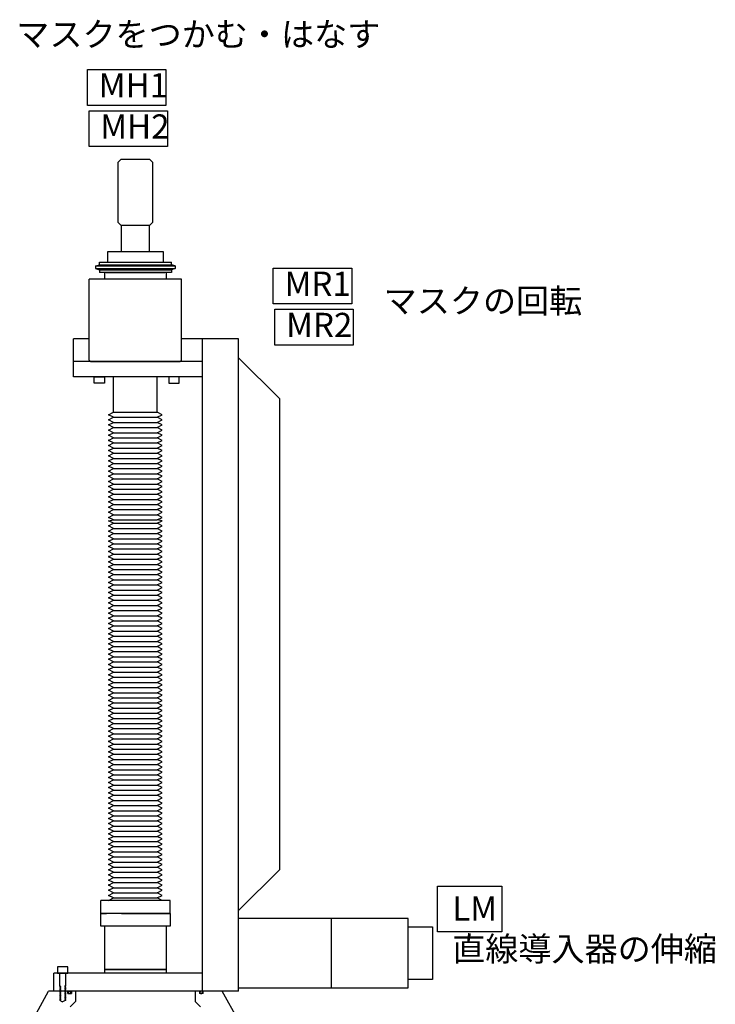
# Model space of a CAD drawing. Extents: x -12691 to 18517, y -4097 to 7845.
# Drawn here: x -9150 to -8290, y 993 to 2211 of the extents above; entities that cross this region are included whole.
import ezdxf

# ---------------------------------------------------------------- set-up
doc = ezdxf.new("R2010")
doc.units = 0
doc.header["$MEASUREMENT"] = 0
doc.layers.add('DIMENSIONS', color=7, linetype='CONTINUOUS')
doc.layers.add('MOS', color=164, linetype='CONTINUOUS')
doc.styles.add('tokoku', font='MS UI Gothic.ttf', dxfattribs={"height": 7})

msp = doc.modelspace()

# ---------------------------------------------------------------- linework, layer by layer
at = {"layer": 'MOS'}
for p, q in [((-9025.14675, 2038.1777), (-9028.95675, 2034.3677)), ((-8989.33275, 2038.1777), (-9025.14675, 2038.1777)), ((-8985.52275, 2034.3677), (-8989.33275, 2038.1777)), ((-9028.95675, 2034.3677), (-9028.95675, 1960.57941)), ((-8985.52275, 1960.57941), (-8985.52275, 2034.3677)), ((-9028.95675, 1960.57941), (-9025.14675, 1956.76941)), ((-9025.14675, 1956.76941), (-8989.33275, 1956.76941)), ((-9024.56255, 1923.8777), (-9024.56255, 1956.76941)), ((-8989.91695, 1923.8777), (-8989.91695, 1956.76941)), ((-8989.33275, 1956.76941), (-8985.52275, 1960.57941)), ((-9041.91075, 1923.8777), (-9041.91075, 1911.1777)), ((-8972.56875, 1923.8777), (-9041.91075, 1923.8777)), ((-8972.56875, 1911.1777), (-8972.56875, 1923.8777)), ((-9056.45225, 1906.4152), (-9051.68975, 1908.0027)), ((-9056.45225, 1906.4152), (-8958.02725, 1906.4152)), ((-9056.45225, 1906.4152), (-9056.45225, 1903.2402)), ((-9056.45225, 1903.2402), (-8958.02725, 1903.2402)), ((-9056.45225, 1903.2402), (-9051.68975, 1901.6527)), ((-9051.68975, 1911.1777), (-8962.78975, 1911.1777)), ((-9051.68975, 1908.0027), (-9051.68975, 1911.1777)), ((-9051.68975, 1908.0027), (-8962.78975, 1908.0027)), ((-9051.68975, 1901.6527), (-8962.78975, 1901.6527)), ((-9051.68975, 1901.6527), (-9051.68975, 1898.4777)), ((-9041.91075, 1911.1777), (-8972.56875, 1911.1777)), ((-8962.78975, 1908.0027), (-8962.78975, 1911.1777)), ((-8958.02725, 1906.4152), (-8962.78975, 1908.0027)), ((-8958.02725, 1903.2402), (-8962.78975, 1901.6527)), ((-8962.78975, 1901.6527), (-8962.78975, 1898.4777)), ((-8958.02725, 1906.4152), (-8958.02725, 1903.2402)), ((-9064.47666, 1789.86657), (-9064.47666, 1890.19657)), ((-9048.60166, 1890.19657), (-9064.47666, 1890.19657)), ((-8962.78975, 1898.4777), (-9051.68975, 1898.4777)), ((-8966.05166, 1890.19657), (-9048.60166, 1890.19657)), ((-9045.42666, 1898.4777), (-9045.42666, 1890.19657)), ((-9043.83916, 1898.4777), (-8970.81416, 1898.4777)), ((-9026.37666, 1898.4777), (-8988.27666, 1898.4777)), ((-8969.22666, 1898.4777), (-8969.22666, 1890.19657)), ((-8950.17666, 1890.19657), (-8966.05166, 1890.19657)), ((-8950.17666, 1789.86657), (-8950.17666, 1890.19657)), ((-9064.47666, 1816.27907), (-9083.82666, 1816.27907)), ((-9083.82666, 1769.22907), (-9083.82666, 1816.27907)), ((-8879.82666, 1816.27907), (-8950.17666, 1816.27907)), ((-8924.32666, 1008.92707), (-8924.32666, 1816.27907)), ((-8879.82666, 1008.92707), (-8879.82666, 1816.27907)), ((-8879.82666, 1792.77907), (-8879.72666, 1792.77907)), ((-8879.72666, 1792.77907), (-8828.82666, 1741.87907)), ((-8924.32666, 1788.27907), (-9083.82666, 1788.27907)), ((-9064.47666, 1789.86657), (-9062.88916, 1788.27907)), ((-9062.88916, 1788.27907), (-8951.76416, 1788.27907)), ((-8950.17666, 1789.86657), (-8951.76416, 1788.27907)), ((-8969.3881, 1769.22907), (-9083.82666, 1769.22907)), ((-9058.16476, 1761.60907), (-9058.16476, 1769.22907)), ((-9058.16476, 1769.22907), (-9045.46476, 1769.22907)), ((-9045.46476, 1769.22907), (-9045.46476, 1761.60907)), ((-9034.31416, 1725.54507), (-9034.31416, 1769.22907)), ((-8980.33916, 1725.54507), (-8980.33916, 1769.22907)), ((-8924.32666, 1769.22907), (-8973.95166, 1769.22907)), ((-8966.01356, 1769.22907), (-8966.01356, 1761.60907)), ((-8953.31356, 1769.22907), (-8966.01356, 1769.22907)), ((-8953.31356, 1761.60907), (-8953.31356, 1769.22907)), ((-9045.46476, 1761.60907), (-9058.16476, 1761.60907)), ((-8966.01356, 1761.60907), (-8953.31356, 1761.60907)), ((-8828.82666, 1159.82707), (-8828.82666, 1741.87907)), ((-9040.66416, 1722.37007), (-9034.31416, 1725.54507)), ((-9040.66416, 1722.37007), (-9034.31416, 1725.54507)), ((-9034.31416, 1719.19507), (-9040.66416, 1722.37007)), ((-9040.66416, 1716.02007), (-9034.31416, 1719.19507)), ((-9034.31416, 1725.54507), (-8980.33916, 1725.54507)), ((-9034.31416, 1725.54507), (-8980.33916, 1725.54507)), ((-9034.31416, 1719.19507), (-8980.33916, 1719.19507)), ((-8973.98916, 1722.37007), (-8980.33916, 1725.54507)), ((-8973.98916, 1722.37007), (-8980.33916, 1725.54507)), ((-8980.33916, 1719.19507), (-8973.98916, 1722.37007)), ((-8973.98916, 1716.02007), (-8980.33916, 1719.19507)), ((-9034.31416, 1712.84507), (-9040.66416, 1716.02007)), ((-9040.66416, 1709.67007), (-9034.31416, 1712.84507)), ((-9034.31416, 1706.49507), (-9040.66416, 1709.67007)), ((-9040.66416, 1703.32007), (-9034.31416, 1706.49507)), ((-9034.31416, 1712.84507), (-8980.33916, 1712.84507)), ((-9034.31416, 1706.49507), (-8980.33916, 1706.49507)), ((-8980.33916, 1712.84507), (-8973.98916, 1716.02007)), ((-8973.98916, 1709.67007), (-8980.33916, 1712.84507)), ((-8980.33916, 1706.49507), (-8973.98916, 1709.67007)), ((-8973.98916, 1703.32007), (-8980.33916, 1706.49507)), ((-9034.31416, 1700.14507), (-9040.66416, 1703.32007)), ((-9040.66416, 1696.97007), (-9034.31416, 1700.14507)), ((-9034.31416, 1693.79507), (-9040.66416, 1696.97007)), ((-9040.66416, 1690.62007), (-9034.31416, 1693.79507)), ((-9034.31416, 1700.14507), (-8980.33916, 1700.14507)), ((-9034.31416, 1693.79507), (-8980.33916, 1693.79507)), ((-8980.33916, 1700.14507), (-8973.98916, 1703.32007)), ((-8973.98916, 1696.97007), (-8980.33916, 1700.14507)), ((-8980.33916, 1693.79507), (-8973.98916, 1696.97007)), ((-8973.98916, 1690.62007), (-8980.33916, 1693.79507)), ((-9039.69551, 1690.82007), (-9040.66416, 1690.82007)), ((-9034.31416, 1687.44507), (-9040.66416, 1690.62007)), ((-9040.66416, 1684.27007), (-9034.31416, 1687.44507)), ((-9034.31416, 1681.09507), (-9040.66416, 1684.27007)), ((-9034.31416, 1687.44507), (-8980.33916, 1687.44507)), ((-8980.33916, 1687.44507), (-8973.98916, 1690.62007)), ((-8973.98916, 1684.27007), (-8980.33916, 1687.44507)), ((-8980.33916, 1681.09507), (-8973.98916, 1684.27007)), ((-9040.66416, 1677.92007), (-9034.31416, 1681.09507)), ((-9034.31416, 1674.74507), (-9040.66416, 1677.92007)), ((-9040.66416, 1671.57007), (-9034.31416, 1674.74507)), ((-9034.31416, 1668.39507), (-9040.66416, 1671.57007)), ((-9034.31416, 1681.09507), (-8980.33916, 1681.09507)), ((-9034.31416, 1674.74507), (-8980.33916, 1674.74507)), ((-8973.98916, 1677.92007), (-8980.33916, 1681.09507)), ((-8980.33916, 1674.74507), (-8973.98916, 1677.92007)), ((-8973.98916, 1671.57007), (-8980.33916, 1674.74507)), ((-8980.33916, 1668.39507), (-8973.98916, 1671.57007)), ((-9040.66416, 1665.22007), (-9034.31416, 1668.39507)), ((-9034.31416, 1662.04507), (-9040.66416, 1665.22007)), ((-9040.66416, 1658.87007), (-9034.31416, 1662.04507)), ((-9034.31416, 1655.69507), (-9040.66416, 1658.87007)), ((-9034.31416, 1668.39507), (-8980.33916, 1668.39507)), ((-9034.31416, 1662.04507), (-8980.33916, 1662.04507)), ((-8973.98916, 1665.22007), (-8980.33916, 1668.39507)), ((-8980.33916, 1662.04507), (-8973.98916, 1665.22007)), ((-8973.98916, 1658.87007), (-8980.33916, 1662.04507)), ((-8980.33916, 1655.69507), (-8973.98916, 1658.87007)), ((-9040.66416, 1652.52007), (-9034.31416, 1655.69507)), ((-9040.66416, 1652.52007), (-9034.31416, 1655.69507)), ((-9034.31416, 1649.34507), (-9040.66416, 1652.52007)), ((-9034.31416, 1649.34507), (-9040.66416, 1652.52007)), ((-9040.66416, 1646.17007), (-9034.31416, 1649.34507)), ((-9034.31416, 1642.99507), (-9040.66416, 1646.17007)), ((-9034.31416, 1655.69507), (-8980.33916, 1655.69507)), ((-9034.31416, 1655.69507), (-8980.33916, 1655.69507)), ((-9034.31416, 1649.34507), (-8980.33916, 1649.34507)), ((-8973.98916, 1652.52007), (-8980.33916, 1655.69507)), ((-8973.98916, 1652.52007), (-8980.33916, 1655.69507)), ((-8980.33916, 1649.34507), (-8973.98916, 1652.52007)), ((-8980.33916, 1649.34507), (-8973.98916, 1652.52007)), ((-8973.98916, 1646.17007), (-8980.33916, 1649.34507)), ((-8980.33916, 1642.99507), (-8973.98916, 1646.17007)), ((-9040.66416, 1639.82007), (-9034.31416, 1642.99507)), ((-9034.31416, 1636.64507), (-9040.66416, 1639.82007)), ((-9040.66416, 1633.47007), (-9034.31416, 1636.64507)), ((-9034.31416, 1630.29507), (-9040.66416, 1633.47007)), ((-9034.31416, 1642.99507), (-8980.33916, 1642.99507)), ((-9034.31416, 1636.64507), (-8980.33916, 1636.64507)), ((-8973.98916, 1639.82007), (-8980.33916, 1642.99507)), ((-8980.33916, 1636.64507), (-8973.98916, 1639.82007)), ((-8973.98916, 1633.47007), (-8980.33916, 1636.64507)), ((-8980.33916, 1630.29507), (-8973.98916, 1633.47007)), ((-9040.66416, 1627.12007), (-9034.31416, 1630.29507)), ((-9034.31416, 1623.94507), (-9040.66416, 1627.12007)), ((-9040.66416, 1620.77007), (-9034.31416, 1623.94507)), ((-9039.69551, 1620.97007), (-9040.66416, 1620.97007)), ((-9034.31416, 1617.59507), (-9040.66416, 1620.77007)), ((-9034.31416, 1630.29507), (-8980.33916, 1630.29507)), ((-9034.31416, 1623.94507), (-8980.33916, 1623.94507)), ((-8973.98916, 1627.12007), (-8980.33916, 1630.29507)), ((-8980.33916, 1623.94507), (-8973.98916, 1627.12007)), ((-8973.98916, 1620.77007), (-8980.33916, 1623.94507)), ((-8980.33916, 1617.59507), (-8973.98916, 1620.77007)), ((-9040.66416, 1614.42007), (-9034.31416, 1617.59507)), ((-9034.31416, 1611.24507), (-9040.66416, 1614.42007)), ((-9040.66416, 1608.07007), (-9034.31416, 1611.24507)), ((-9034.31416, 1617.59507), (-8980.33916, 1617.59507)), ((-9034.31416, 1611.24507), (-8980.33916, 1611.24507)), ((-8973.98916, 1614.42007), (-8980.33916, 1617.59507)), ((-8980.33916, 1611.24507), (-8973.98916, 1614.42007)), ((-8973.98916, 1608.07007), (-8980.33916, 1611.24507)), ((-9034.31416, 1604.89507), (-9040.66416, 1608.07007)), ((-9040.66416, 1601.72007), (-9034.31416, 1604.89507)), ((-9034.31416, 1598.54507), (-9040.66416, 1601.72007)), ((-9040.66416, 1595.37007), (-9034.31416, 1598.54507)), ((-9034.31416, 1604.89507), (-8980.33916, 1604.89507)), ((-9034.31416, 1598.54507), (-8980.33916, 1598.54507)), ((-8980.33916, 1604.89507), (-8973.98916, 1608.07007)), ((-8973.98916, 1601.72007), (-8980.33916, 1604.89507)), ((-8980.33916, 1598.54507), (-8973.98916, 1601.72007)), ((-8973.98916, 1595.37007), (-8980.33916, 1598.54507)), ((-9034.31416, 1592.19507), (-9040.66416, 1595.37007)), ((-9040.66416, 1591.16407), (-9034.31416, 1592.19507)), ((-9034.31416, 1587.98907), (-9040.66416, 1591.16407)), ((-9040.66416, 1584.81407), (-9034.31416, 1587.98907)), ((-9034.31416, 1581.63907), (-9040.66416, 1584.81407)), ((-9034.31416, 1592.19507), (-8980.33916, 1592.19507)), ((-9034.31416, 1587.98907), (-8980.33916, 1587.98907)), ((-8980.33916, 1592.19507), (-8973.98916, 1595.37007)), ((-8973.98916, 1591.16407), (-8980.33916, 1592.19507)), ((-8980.33916, 1587.98907), (-8973.98916, 1591.16407)), ((-8973.98916, 1584.81407), (-8980.33916, 1587.98907)), ((-8980.33916, 1581.63907), (-8973.98916, 1584.81407)), ((-9040.66416, 1578.46407), (-9034.31416, 1581.63907)), ((-9040.66416, 1578.46407), (-9034.31416, 1581.63907)), ((-9034.31416, 1575.28907), (-9040.66416, 1578.46407)), ((-9034.31416, 1575.28907), (-9040.66416, 1578.46407)), ((-9040.66416, 1572.11407), (-9034.31416, 1575.28907)), ((-9034.31416, 1568.93907), (-9040.66416, 1572.11407)), ((-9034.31416, 1581.63907), (-8980.33916, 1581.63907)), ((-9034.31416, 1581.63907), (-8980.33916, 1581.63907)), ((-9034.31416, 1575.28907), (-8980.33916, 1575.28907)), ((-8973.98916, 1578.46407), (-8980.33916, 1581.63907)), ((-8973.98916, 1578.46407), (-8980.33916, 1581.63907)), ((-8980.33916, 1575.28907), (-8973.98916, 1578.46407)), ((-8980.33916, 1575.28907), (-8973.98916, 1578.46407)), ((-8973.98916, 1572.11407), (-8980.33916, 1575.28907)), ((-8980.33916, 1568.93907), (-8973.98916, 1572.11407)), ((-9040.66416, 1565.76407), (-9034.31416, 1568.93907)), ((-9034.31416, 1562.58907), (-9040.66416, 1565.76407)), ((-9040.66416, 1559.41407), (-9034.31416, 1562.58907)), ((-9034.31416, 1556.23907), (-9040.66416, 1559.41407)), ((-9034.31416, 1568.93907), (-8980.33916, 1568.93907)), ((-9034.31416, 1562.58907), (-8980.33916, 1562.58907)), ((-8973.98916, 1565.76407), (-8980.33916, 1568.93907)), ((-8980.33916, 1562.58907), (-8973.98916, 1565.76407)), ((-8973.98916, 1559.41407), (-8980.33916, 1562.58907)), ((-8980.33916, 1556.23907), (-8973.98916, 1559.41407)), ((-9040.66416, 1553.06407), (-9034.31416, 1556.23907)), ((-9034.31416, 1549.88907), (-9040.66416, 1553.06407)), ((-9040.66416, 1546.71407), (-9034.31416, 1549.88907)), ((-9034.31416, 1556.23907), (-8980.33916, 1556.23907)), ((-9034.31416, 1549.88907), (-8980.33916, 1549.88907)), ((-8973.98916, 1553.06407), (-8980.33916, 1556.23907)), ((-8980.33916, 1549.88907), (-8973.98916, 1553.06407)), ((-8973.98916, 1546.71407), (-8980.33916, 1549.88907)), ((-9039.69551, 1546.91407), (-9040.66416, 1546.91407)), ((-9034.31416, 1543.53907), (-9040.66416, 1546.71407)), ((-9040.66416, 1540.36407), (-9034.31416, 1543.53907)), ((-9034.31416, 1537.18907), (-9040.66416, 1540.36407)), ((-9040.66416, 1534.01407), (-9034.31416, 1537.18907)), ((-9034.31416, 1543.53907), (-8980.33916, 1543.53907)), ((-9034.31416, 1537.18907), (-8980.33916, 1537.18907)), ((-8980.33916, 1543.53907), (-8973.98916, 1546.71407)), ((-8973.98916, 1540.36407), (-8980.33916, 1543.53907)), ((-8980.33916, 1537.18907), (-8973.98916, 1540.36407)), ((-8973.98916, 1534.01407), (-8980.33916, 1537.18907)), ((-9034.31416, 1530.83907), (-9040.66416, 1534.01407)), ((-9040.66416, 1527.66407), (-9034.31416, 1530.83907)), ((-9034.31416, 1524.48907), (-9040.66416, 1527.66407)), ((-9040.66416, 1521.31407), (-9034.31416, 1524.48907)), ((-9034.31416, 1530.83907), (-8980.33916, 1530.83907)), ((-9034.31416, 1524.48907), (-8980.33916, 1524.48907)), ((-8980.33916, 1530.83907), (-8973.98916, 1534.01407)), ((-8973.98916, 1527.66407), (-8980.33916, 1530.83907)), ((-8980.33916, 1524.48907), (-8973.98916, 1527.66407)), ((-8973.98916, 1521.31407), (-8980.33916, 1524.48907)), ((-9034.31416, 1518.13907), (-9040.66416, 1521.31407)), ((-9040.66416, 1514.96407), (-9034.31416, 1518.13907)), ((-9034.31416, 1511.78907), (-9040.66416, 1514.96407)), ((-9040.66416, 1508.61407), (-9034.31416, 1511.78907)), ((-9034.31416, 1518.13907), (-8980.33916, 1518.13907)), ((-9034.31416, 1511.78907), (-8980.33916, 1511.78907)), ((-8980.33916, 1518.13907), (-8973.98916, 1521.31407)), ((-8973.98916, 1514.96407), (-8980.33916, 1518.13907)), ((-8980.33916, 1511.78907), (-8973.98916, 1514.96407)), ((-8973.98916, 1508.61407), (-8980.33916, 1511.78907)), ((-9034.31416, 1505.43907), (-9040.66416, 1508.61407)), ((-9040.66416, 1502.26407), (-9034.31416, 1505.43907)), ((-9034.31416, 1499.08907), (-9040.66416, 1502.26407)), ((-9040.66416, 1495.91407), (-9034.31416, 1499.08907)), ((-9034.31416, 1505.43907), (-8980.33916, 1505.43907)), ((-9034.31416, 1499.08907), (-8980.33916, 1499.08907)), ((-8980.33916, 1505.43907), (-8973.98916, 1508.61407)), ((-8973.98916, 1502.26407), (-8980.33916, 1505.43907)), ((-8980.33916, 1499.08907), (-8973.98916, 1502.26407)), ((-8973.98916, 1495.91407), (-8980.33916, 1499.08907)), ((-9034.31416, 1492.73907), (-9040.66416, 1495.91407)), ((-9040.66416, 1489.56407), (-9034.31416, 1492.73907)), ((-9040.66416, 1489.56407), (-9034.31416, 1492.73907)), ((-9034.31416, 1486.38907), (-9040.66416, 1489.56407)), ((-9034.31416, 1486.38907), (-9040.66416, 1489.56407)), ((-9040.66416, 1483.21407), (-9034.31416, 1486.38907)), ((-9034.31416, 1492.73907), (-8980.33916, 1492.73907)), ((-9034.31416, 1492.73907), (-8980.33916, 1492.73907)), ((-9034.31416, 1486.38907), (-8980.33916, 1486.38907)), ((-8980.33916, 1492.73907), (-8973.98916, 1495.91407)), ((-8973.98916, 1489.56407), (-8980.33916, 1492.73907)), ((-8973.98916, 1489.56407), (-8980.33916, 1492.73907)), ((-8980.33916, 1486.38907), (-8973.98916, 1489.56407)), ((-8980.33916, 1486.38907), (-8973.98916, 1489.56407)), ((-8973.98916, 1483.21407), (-8980.33916, 1486.38907)), ((-9034.31416, 1480.03907), (-9040.66416, 1483.21407)), ((-9040.66416, 1476.86407), (-9034.31416, 1480.03907)), ((-9034.31416, 1473.68907), (-9040.66416, 1476.86407)), ((-9034.31416, 1480.03907), (-8980.33916, 1480.03907)), ((-8980.33916, 1480.03907), (-8973.98916, 1483.21407)), ((-8973.98916, 1476.86407), (-8980.33916, 1480.03907)), ((-8980.33916, 1473.68907), (-8973.98916, 1476.86407)), ((-9040.66416, 1470.51407), (-9034.31416, 1473.68907)), ((-9034.31416, 1467.33907), (-9040.66416, 1470.51407)), ((-9040.66416, 1464.16407), (-9034.31416, 1467.33907)), ((-9034.31416, 1460.98907), (-9040.66416, 1464.16407)), ((-9034.31416, 1473.68907), (-8980.33916, 1473.68907)), ((-9034.31416, 1467.33907), (-8980.33916, 1467.33907)), ((-8973.98916, 1470.51407), (-8980.33916, 1473.68907)), ((-8980.33916, 1467.33907), (-8973.98916, 1470.51407)), ((-8973.98916, 1464.16407), (-8980.33916, 1467.33907)), ((-8980.33916, 1460.98907), (-8973.98916, 1464.16407)), ((-9040.66416, 1457.81407), (-9034.31416, 1460.98907)), ((-9039.69551, 1458.01407), (-9040.66416, 1458.01407)), ((-9034.31416, 1454.63907), (-9040.66416, 1457.81407)), ((-9040.66416, 1451.46407), (-9034.31416, 1454.63907)), ((-9034.31416, 1448.28907), (-9040.66416, 1451.46407)), ((-9034.31416, 1460.98907), (-8980.33916, 1460.98907)), ((-9034.31416, 1454.63907), (-8980.33916, 1454.63907)), ((-8973.98916, 1457.81407), (-8980.33916, 1460.98907)), ((-8980.33916, 1454.63907), (-8973.98916, 1457.81407)), ((-8973.98916, 1451.46407), (-8980.33916, 1454.63907)), ((-8980.33916, 1448.28907), (-8973.98916, 1451.46407)), ((-9040.66416, 1445.11407), (-9034.31416, 1448.28907)), ((-9034.31416, 1441.93907), (-9040.66416, 1445.11407)), ((-9040.66416, 1438.76407), (-9034.31416, 1441.93907)), ((-9034.31416, 1435.58907), (-9040.66416, 1438.76407)), ((-9034.31416, 1448.28907), (-8980.33916, 1448.28907)), ((-9034.31416, 1441.93907), (-8980.33916, 1441.93907)), ((-8973.98916, 1445.11407), (-8980.33916, 1448.28907)), ((-8980.33916, 1441.93907), (-8973.98916, 1445.11407)), ((-8973.98916, 1438.76407), (-8980.33916, 1441.93907)), ((-8980.33916, 1435.58907), (-8973.98916, 1438.76407)), ((-9040.66416, 1432.41407), (-9034.31416, 1435.58907)), ((-9034.31416, 1429.23907), (-9040.66416, 1432.41407)), ((-9040.66416, 1426.06407), (-9034.31416, 1429.23907)), ((-9034.31416, 1422.88907), (-9040.66416, 1426.06407)), ((-9034.31416, 1435.58907), (-8980.33916, 1435.58907)), ((-9034.31416, 1429.23907), (-8980.33916, 1429.23907)), ((-8973.98916, 1432.41407), (-8980.33916, 1435.58907)), ((-8980.33916, 1429.23907), (-8973.98916, 1432.41407)), ((-8973.98916, 1426.06407), (-8980.33916, 1429.23907)), ((-8980.33916, 1422.88907), (-8973.98916, 1426.06407)), ((-9040.66416, 1419.71407), (-9034.31416, 1422.88907)), ((-9040.66416, 1419.71407), (-9034.31416, 1422.88907)), ((-9034.31416, 1416.53907), (-9040.66416, 1419.71407)), ((-9034.31416, 1416.53907), (-9040.66416, 1419.71407)), ((-9040.66416, 1413.36407), (-9034.31416, 1416.53907)), ((-9034.31416, 1410.18907), (-9040.66416, 1413.36407)), ((-9034.31416, 1422.88907), (-8980.33916, 1422.88907)), ((-9034.31416, 1422.88907), (-8980.33916, 1422.88907)), ((-9034.31416, 1416.53907), (-8980.33916, 1416.53907)), ((-8973.98916, 1419.71407), (-8980.33916, 1422.88907)), ((-8973.98916, 1419.71407), (-8980.33916, 1422.88907)), ((-8980.33916, 1416.53907), (-8973.98916, 1419.71407)), ((-8980.33916, 1416.53907), (-8973.98916, 1419.71407)), ((-8973.98916, 1413.36407), (-8980.33916, 1416.53907)), ((-8980.33916, 1410.18907), (-8973.98916, 1413.36407)), ((-9040.66416, 1407.01407), (-9034.31416, 1410.18907)), ((-9034.31416, 1403.83907), (-9040.66416, 1407.01407)), ((-9040.66416, 1400.66407), (-9034.31416, 1403.83907)), ((-9034.31416, 1410.18907), (-8980.33916, 1410.18907)), ((-9034.31416, 1403.83907), (-8980.33916, 1403.83907)), ((-8973.98916, 1407.01407), (-8980.33916, 1410.18907)), ((-8980.33916, 1403.83907), (-8973.98916, 1407.01407)), ((-8973.98916, 1400.66407), (-8980.33916, 1403.83907)), ((-9034.31416, 1397.48907), (-9040.66416, 1400.66407)), ((-9040.66416, 1394.31407), (-9034.31416, 1397.48907)), ((-9034.31416, 1391.13907), (-9040.66416, 1394.31407)), ((-9040.66416, 1387.96407), (-9034.31416, 1391.13907)), ((-9034.31416, 1397.48907), (-8980.33916, 1397.48907)), ((-9034.31416, 1391.13907), (-8980.33916, 1391.13907)), ((-8980.33916, 1397.48907), (-8973.98916, 1400.66407)), ((-8973.98916, 1394.31407), (-8980.33916, 1397.48907)), ((-8980.33916, 1391.13907), (-8973.98916, 1394.31407)), ((-8973.98916, 1387.96407), (-8980.33916, 1391.13907)), ((-9039.69551, 1388.16407), (-9040.66416, 1388.16407)), ((-9034.31416, 1384.78907), (-9040.66416, 1387.96407)), ((-9040.66416, 1381.61407), (-9034.31416, 1384.78907)), ((-9034.31416, 1378.43907), (-9040.66416, 1381.61407)), ((-9040.66416, 1375.26407), (-9034.31416, 1378.43907)), ((-9034.31416, 1384.78907), (-8980.33916, 1384.78907)), ((-9034.31416, 1378.43907), (-8980.33916, 1378.43907)), ((-8980.33916, 1384.78907), (-8973.98916, 1387.96407)), ((-8973.98916, 1381.61407), (-8980.33916, 1384.78907)), ((-8980.33916, 1378.43907), (-8973.98916, 1381.61407)), ((-8973.98916, 1375.26407), (-8980.33916, 1378.43907)), ((-9034.31416, 1372.08907), (-9040.66416, 1375.26407)), ((-9040.66416, 1368.91407), (-9034.31416, 1372.08907)), ((-9034.31416, 1365.73907), (-9040.66416, 1368.91407)), ((-9040.66416, 1362.56407), (-9034.31416, 1365.73907)), ((-9034.31416, 1372.08907), (-8980.33916, 1372.08907)), ((-9034.31416, 1365.73907), (-8980.33916, 1365.73907)), ((-8980.33916, 1372.08907), (-8973.98916, 1375.26407)), ((-8973.98916, 1368.91407), (-8980.33916, 1372.08907)), ((-8980.33916, 1365.73907), (-8973.98916, 1368.91407)), ((-8973.98916, 1362.56407), (-8980.33916, 1365.73907)), ((-9034.31416, 1359.38907), (-9040.66416, 1362.56407)), ((-9040.66416, 1356.21407), (-9034.31416, 1359.38907)), ((-9034.31416, 1353.03907), (-9040.66416, 1356.21407)), ((-9040.66416, 1349.86407), (-9034.31416, 1353.03907)), ((-9040.66416, 1349.86407), (-9034.31416, 1353.03907)), ((-9034.31416, 1359.38907), (-8980.33916, 1359.38907)), ((-9034.31416, 1353.03907), (-8980.33916, 1353.03907)), ((-9034.31416, 1353.03907), (-8980.33916, 1353.03907)), ((-8980.33916, 1359.38907), (-8973.98916, 1362.56407)), ((-8973.98916, 1356.21407), (-8980.33916, 1359.38907)), ((-8980.33916, 1353.03907), (-8973.98916, 1356.21407)), ((-8973.98916, 1349.86407), (-8980.33916, 1353.03907)), ((-8973.98916, 1349.86407), (-8980.33916, 1353.03907)), ((-9034.31416, 1346.68907), (-9040.66416, 1349.86407)), ((-9034.31416, 1346.68907), (-9040.66416, 1349.86407)), ((-9040.66416, 1343.51407), (-9034.31416, 1346.68907)), ((-9034.31416, 1340.33907), (-9040.66416, 1343.51407)), ((-9040.66416, 1337.16407), (-9034.31416, 1340.33907)), ((-9034.31416, 1346.68907), (-8980.33916, 1346.68907)), ((-9034.31416, 1340.33907), (-8980.33916, 1340.33907)), ((-8980.33916, 1346.68907), (-8973.98916, 1349.86407)), ((-8980.33916, 1346.68907), (-8973.98916, 1349.86407)), ((-8973.98916, 1343.51407), (-8980.33916, 1346.68907)), ((-8980.33916, 1340.33907), (-8973.98916, 1343.51407)), ((-8973.98916, 1337.16407), (-8980.33916, 1340.33907)), ((-9034.31416, 1333.98907), (-9040.66416, 1337.16407)), ((-9040.66416, 1330.81407), (-9034.31416, 1333.98907)), ((-9034.31416, 1327.63907), (-9040.66416, 1330.81407)), ((-9034.31416, 1333.98907), (-8980.33916, 1333.98907)), ((-8980.33916, 1333.98907), (-8973.98916, 1337.16407)), ((-8973.98916, 1330.81407), (-8980.33916, 1333.98907)), ((-8980.33916, 1327.63907), (-8973.98916, 1330.81407)), ((-9040.66416, 1324.46407), (-9034.31416, 1327.63907)), ((-9034.31416, 1321.28907), (-9040.66416, 1324.46407)), ((-9040.66416, 1318.11407), (-9034.31416, 1321.28907)), ((-9039.69551, 1318.31407), (-9040.66416, 1318.31407)), ((-9034.31416, 1314.93907), (-9040.66416, 1318.11407)), ((-9034.31416, 1327.63907), (-8980.33916, 1327.63907)), ((-9034.31416, 1321.28907), (-8980.33916, 1321.28907)), ((-8973.98916, 1324.46407), (-8980.33916, 1327.63907)), ((-8980.33916, 1321.28907), (-8973.98916, 1324.46407)), ((-8973.98916, 1318.11407), (-8980.33916, 1321.28907)), ((-8980.33916, 1314.93907), (-8973.98916, 1318.11407)), ((-9040.66416, 1311.76407), (-9034.31416, 1314.93907)), ((-9034.31416, 1308.58907), (-9040.66416, 1311.76407)), ((-9040.66416, 1305.41407), (-9034.31416, 1308.58907)), ((-9034.31416, 1302.23907), (-9040.66416, 1305.41407)), ((-9034.31416, 1314.93907), (-8980.33916, 1314.93907)), ((-9034.31416, 1308.58907), (-8980.33916, 1308.58907)), ((-8973.98916, 1311.76407), (-8980.33916, 1314.93907)), ((-8980.33916, 1308.58907), (-8973.98916, 1311.76407)), ((-8973.98916, 1305.41407), (-8980.33916, 1308.58907)), ((-8980.33916, 1302.23907), (-8973.98916, 1305.41407)), ((-9040.66416, 1299.06407), (-9034.31416, 1302.23907)), ((-9034.31416, 1295.88907), (-9040.66416, 1299.06407)), ((-9040.66416, 1292.71407), (-9034.31416, 1295.88907)), ((-9034.31416, 1289.53907), (-9040.66416, 1292.71407)), ((-9034.31416, 1302.23907), (-8980.33916, 1302.23907)), ((-9034.31416, 1295.88907), (-8980.33916, 1295.88907)), ((-8973.98916, 1299.06407), (-8980.33916, 1302.23907)), ((-8980.33916, 1295.88907), (-8973.98916, 1299.06407)), ((-8973.98916, 1292.71407), (-8980.33916, 1295.88907)), ((-8980.33916, 1289.53907), (-8973.98916, 1292.71407)), ((-9040.66416, 1286.36407), (-9034.31416, 1289.53907)), ((-9034.31416, 1283.18907), (-9040.66416, 1286.36407)), ((-9040.66416, 1280.01407), (-9034.31416, 1283.18907)), ((-9034.31416, 1276.83907), (-9040.66416, 1280.01407)), ((-9034.31416, 1289.53907), (-8980.33916, 1289.53907)), ((-9034.31416, 1283.18907), (-8980.33916, 1283.18907)), ((-8973.98916, 1286.36407), (-8980.33916, 1289.53907)), ((-8980.33916, 1283.18907), (-8973.98916, 1286.36407)), ((-8973.98916, 1280.01407), (-8980.33916, 1283.18907)), ((-8980.33916, 1276.83907), (-8973.98916, 1280.01407)), ((-9040.66416, 1273.66407), (-9034.31416, 1276.83907)), ((-9034.31416, 1270.48907), (-9040.66416, 1273.66407)), ((-9040.66416, 1267.31407), (-9034.31416, 1270.48907)), ((-9034.31416, 1264.13907), (-9040.66416, 1267.31407)), ((-9034.31416, 1276.83907), (-8980.33916, 1276.83907)), ((-9034.31416, 1270.48907), (-8980.33916, 1270.48907)), ((-8973.98916, 1273.66407), (-8980.33916, 1276.83907)), ((-8980.33916, 1270.48907), (-8973.98916, 1273.66407)), ((-8973.98916, 1267.31407), (-8980.33916, 1270.48907)), ((-8980.33916, 1264.13907), (-8973.98916, 1267.31407)), ((-9040.66416, 1260.96407), (-9034.31416, 1264.13907)), ((-9034.31416, 1257.78907), (-9040.66416, 1260.96407)), ((-9040.66416, 1254.61407), (-9034.31416, 1257.78907)), ((-9034.31416, 1264.13907), (-8980.33916, 1264.13907)), ((-9034.31416, 1257.78907), (-8980.33916, 1257.78907)), ((-8973.98916, 1260.96407), (-8980.33916, 1264.13907)), ((-8980.33916, 1257.78907), (-8973.98916, 1260.96407)), ((-8973.98916, 1254.61407), (-8980.33916, 1257.78907)), ((-9034.31416, 1251.43907), (-9040.66416, 1254.61407)), ((-9040.66416, 1248.26407), (-9034.31416, 1251.43907)), ((-9034.31416, 1245.08907), (-9040.66416, 1248.26407)), ((-9040.66416, 1241.91407), (-9034.31416, 1245.08907)), ((-9034.31416, 1251.43907), (-8980.33916, 1251.43907)), ((-9034.31416, 1245.08907), (-8980.33916, 1245.08907)), ((-8980.33916, 1251.43907), (-8973.98916, 1254.61407)), ((-8973.98916, 1248.26407), (-8980.33916, 1251.43907)), ((-8980.33916, 1245.08907), (-8973.98916, 1248.26407)), ((-8973.98916, 1241.91407), (-8980.33916, 1245.08907)), ((-9034.31416, 1238.73907), (-9040.66416, 1241.91407)), ((-9040.66416, 1235.56407), (-9034.31416, 1238.73907)), ((-9034.31416, 1232.38907), (-9040.66416, 1235.56407)), ((-9040.66416, 1229.21407), (-9034.31416, 1232.38907)), ((-9034.31416, 1238.73907), (-8980.33916, 1238.73907)), ((-9034.31416, 1232.38907), (-8980.33916, 1232.38907)), ((-8980.33916, 1238.73907), (-8973.98916, 1241.91407)), ((-8973.98916, 1235.56407), (-8980.33916, 1238.73907)), ((-8980.33916, 1232.38907), (-8973.98916, 1235.56407)), ((-8973.98916, 1229.21407), (-8980.33916, 1232.38907)), ((-9034.31416, 1226.03907), (-9040.66416, 1229.21407)), ((-9040.66416, 1222.86407), (-9034.31416, 1226.03907)), ((-9034.31416, 1219.68907), (-9040.66416, 1222.86407)), ((-9040.66416, 1216.51407), (-9034.31416, 1219.68907)), ((-9034.31416, 1226.03907), (-8980.33916, 1226.03907)), ((-9034.31416, 1219.68907), (-8980.33916, 1219.68907)), ((-8980.33916, 1226.03907), (-8973.98916, 1229.21407)), ((-8973.98916, 1222.86407), (-8980.33916, 1226.03907)), ((-8980.33916, 1219.68907), (-8973.98916, 1222.86407)), ((-8973.98916, 1216.51407), (-8980.33916, 1219.68907)), ((-9034.31416, 1213.33907), (-9040.66416, 1216.51407)), ((-9040.66416, 1210.16407), (-9034.31416, 1213.33907)), ((-9034.31416, 1206.98907), (-9040.66416, 1210.16407)), ((-9040.66416, 1203.81407), (-9034.31416, 1206.98907)), ((-9034.31416, 1213.33907), (-8980.33916, 1213.33907)), ((-9034.31416, 1206.98907), (-8980.33916, 1206.98907)), ((-8980.33916, 1213.33907), (-8973.98916, 1216.51407)), ((-8973.98916, 1210.16407), (-8980.33916, 1213.33907)), ((-8980.33916, 1206.98907), (-8973.98916, 1210.16407)), ((-8973.98916, 1203.81407), (-8980.33916, 1206.98907)), ((-9034.31416, 1200.63907), (-9040.66416, 1203.81407)), ((-9040.66416, 1197.46407), (-9034.31416, 1200.63907)), ((-9034.31416, 1194.28907), (-9040.66416, 1197.46407)), ((-9040.66416, 1191.11407), (-9034.31416, 1194.28907)), ((-9034.31416, 1200.63907), (-8980.33916, 1200.63907)), ((-9034.31416, 1194.28907), (-8980.33916, 1194.28907)), ((-8980.33916, 1200.63907), (-8973.98916, 1203.81407)), ((-8973.98916, 1197.46407), (-8980.33916, 1200.63907)), ((-8980.33916, 1194.28907), (-8973.98916, 1197.46407)), ((-8973.98916, 1191.11407), (-8980.33916, 1194.28907)), ((-9034.31416, 1187.93907), (-9040.66416, 1191.11407)), ((-9040.66416, 1184.76407), (-9034.31416, 1187.93907)), ((-9039.69551, 1184.96407), (-9040.66416, 1184.96407)), ((-9034.31416, 1181.58907), (-9040.66416, 1184.76407)), ((-9034.31416, 1187.93907), (-8980.33916, 1187.93907)), ((-8980.33916, 1187.93907), (-8973.98916, 1191.11407)), ((-8973.98916, 1184.76407), (-8980.33916, 1187.93907)), ((-8980.33916, 1181.58907), (-8973.98916, 1184.76407)), ((-9040.66416, 1178.41407), (-9034.31416, 1181.58907)), ((-9034.31416, 1175.23907), (-9040.66416, 1178.41407)), ((-9040.66416, 1172.06407), (-9034.31416, 1175.23907)), ((-9034.31416, 1168.88907), (-9040.66416, 1172.06407)), ((-9034.31416, 1181.58907), (-8980.33916, 1181.58907)), ((-9034.31416, 1175.23907), (-8980.33916, 1175.23907)), ((-8973.98916, 1178.41407), (-8980.33916, 1181.58907)), ((-8980.33916, 1175.23907), (-8973.98916, 1178.41407)), ((-8973.98916, 1172.06407), (-8980.33916, 1175.23907)), ((-8980.33916, 1168.88907), (-8973.98916, 1172.06407)), ((-9040.66416, 1165.71407), (-9034.31416, 1168.88907)), ((-9034.31416, 1162.53907), (-9040.66416, 1165.71407)), ((-9040.66416, 1159.36407), (-9034.31416, 1162.53907)), ((-9034.31416, 1156.18907), (-9040.66416, 1159.36407)), ((-9034.31416, 1168.88907), (-8980.33916, 1168.88907)), ((-9034.31416, 1162.53907), (-8980.33916, 1162.53907)), ((-8973.98916, 1165.71407), (-8980.33916, 1168.88907)), ((-8980.33916, 1162.53907), (-8973.98916, 1165.71407)), ((-8973.98916, 1159.36407), (-8980.33916, 1162.53907)), ((-8980.33916, 1156.18907), (-8973.98916, 1159.36407)), ((-8879.72666, 1108.92707), (-8828.82666, 1159.82707)), ((-9040.66416, 1153.01407), (-9034.31416, 1156.18907)), ((-9034.31416, 1149.83907), (-9040.66416, 1153.01407)), ((-9040.66416, 1146.66407), (-9034.31416, 1149.83907)), ((-9034.31416, 1143.48907), (-9040.66416, 1146.66407)), ((-9034.31416, 1156.18907), (-8980.33916, 1156.18907)), ((-9034.31416, 1149.83907), (-8980.33916, 1149.83907)), ((-8973.98916, 1153.01407), (-8980.33916, 1156.18907)), ((-8980.33916, 1149.83907), (-8973.98916, 1153.01407)), ((-8973.98916, 1146.66407), (-8980.33916, 1149.83907)), ((-8980.33916, 1143.48907), (-8973.98916, 1146.66407)), ((-9040.66416, 1140.31407), (-9034.31416, 1143.48907)), ((-9039.69551, 1140.51407), (-9040.66416, 1140.51407)), ((-9034.31416, 1137.13907), (-9040.66416, 1140.31407)), ((-9040.66416, 1133.96407), (-9034.31416, 1137.13907)), ((-9034.31416, 1130.78907), (-9040.66416, 1133.96407)), ((-9034.31416, 1143.48907), (-8980.33916, 1143.48907)), ((-9034.31416, 1137.13907), (-8980.33916, 1137.13907)), ((-8973.98916, 1140.31407), (-8980.33916, 1143.48907)), ((-8980.33916, 1137.13907), (-8973.98916, 1140.31407)), ((-8973.98916, 1133.96407), (-8980.33916, 1137.13907)), ((-8980.33916, 1130.78907), (-8973.98916, 1133.96407)), ((-9050.18916, 1105.38907), (-9050.18916, 1121.26407)), ((-8964.46416, 1121.26407), (-9050.18916, 1121.26407)), ((-9040.66416, 1127.61407), (-9034.31416, 1130.78907)), ((-9034.31416, 1124.43907), (-9040.66416, 1127.61407)), ((-9040.66416, 1121.26407), (-9034.31416, 1124.43907)), ((-9034.31416, 1130.78907), (-8980.33916, 1130.78907)), ((-9034.31416, 1124.43907), (-8980.33916, 1124.43907)), ((-8973.98916, 1127.61407), (-8980.33916, 1130.78907)), ((-8980.33916, 1124.43907), (-8973.98916, 1127.61407)), ((-8973.98916, 1121.26407), (-8980.33916, 1124.43907)), ((-8964.46416, 1105.38907), (-8964.46416, 1121.26407)), ((-8879.72666, 1108.92707), (-8879.82666, 1108.92707)), ((-8964.46416, 1105.38907), (-9050.18916, 1105.38907)), ((-9050.18916, 1105.38907), (-9043.1934, 1105.38907)), ((-9043.1934, 1105.38907), (-9050.18916, 1105.38907)), ((-9050.18916, 1089.51407), (-9050.18916, 1105.38907)), ((-9024.41926, 1105.38907), (-8964.46416, 1105.38907)), ((-8964.46416, 1105.38907), (-8964.46416, 1089.51407)), ((-8669.82666, 1098.92707), (-8879.82666, 1098.92707)), ((-8764.82666, 1013.42707), (-8764.82666, 1098.92707)), ((-8669.82666, 1013.42707), (-8669.82666, 1098.92707)), ((-8964.46416, 1089.51407), (-9050.18916, 1089.51407)), ((-9045.42666, 1089.51407), (-9045.42666, 1031.27907)), ((-8969.22666, 1089.51407), (-9045.42666, 1089.51407)), ((-8969.22666, 1089.51407), (-8969.22666, 1031.27907)), ((-8669.82666, 1023.67707), (-8669.82666, 1088.67707)), ((-8669.82666, 1088.67707), (-8639.82666, 1088.67707)), ((-8639.82666, 1088.67707), (-8639.82666, 1023.67707)), ((-9045.42666, 1035.73907), (-8969.22666, 1035.73907)), ((-8969.22666, 1035.73907), (-9045.42666, 1035.73907)), ((-8924.32666, 1031.27907), (-9108.32666, 1031.27907)), ((-9108.32666, 1008.92707), (-9108.32666, 1031.27907)), ((-9103.84675, 1031.27907), (-9090.84675, 1031.27907)), ((-9101.0836, 1031.27907), (-9101.0836, 1015.73907)), ((-9093.61, 1031.27907), (-9093.61, 1015.73907)), ((-8639.82666, 1023.67707), (-8669.82666, 1023.67707)), ((-9099.6836, 1015.03907), (-9101.3092, 1014.22627)), ((-9101.3092, 1014.22627), (-9099.6836, 1013.41347)), ((-9099.6836, 1013.41347), (-9101.3092, 1012.60067)), ((-9101.3092, 1012.60067), (-9099.6836, 1011.78787)), ((-9099.6836, 1011.78787), (-9101.3092, 1010.97507)), ((-9099.6836, 1015.03907), (-9101.0836, 1015.73907)), ((-9093.61, 1015.73907), (-9095.01, 1015.03907)), ((-9095.01, 1015.03907), (-9093.3844, 1014.22627)), ((-9093.3844, 1014.22627), (-9095.01, 1013.41347)), ((-9095.01, 1013.41347), (-9093.3844, 1012.60067)), ((-9093.3844, 1012.60067), (-9095.01, 1011.78787)), ((-9095.01, 1011.78787), (-9093.3844, 1010.97507)), ((-8879.82666, 1013.42707), (-8669.82666, 1013.42707)), ((-9134.69565, 972.92707), (-9114.67666, 1008.92707)), ((-9081.32671, 1008.92707), (-9114.67666, 1008.92707)), ((-8879.82666, 1008.92707), (-9108.32666, 1008.92707)), ((-9101.3092, 1010.97507), (-9099.6836, 1010.16227)), ((-9099.6836, 1010.16227), (-9101.3092, 1009.34947)), ((-9101.3092, 1009.34947), (-9099.6836, 1008.53667)), ((-9099.6836, 1008.53667), (-9101.3092, 1007.72387)), ((-9101.3092, 1007.72387), (-9099.6836, 1006.91107)), ((-9099.6836, 1006.91107), (-9101.3092, 1006.09827)), ((-9101.3092, 1006.09827), (-9099.6836, 1005.28547)), ((-9099.6836, 1005.28547), (-9101.3092, 1004.47267)), ((-9101.3092, 1004.47267), (-9099.6836, 1003.65987)), ((-9099.6836, 1003.65987), (-9101.3092, 1002.84707)), ((-9101.3092, 1002.84707), (-9099.6836, 1002.03427)), ((-9099.6836, 1002.03427), (-9101.3092, 1001.22147)), ((-9101.3092, 1001.22147), (-9099.6836, 1000.40867)), ((-9099.6836, 1000.40867), (-9101.3092, 999.59587)), ((-9101.3092, 999.59587), (-9099.6836, 998.78307)), ((-9093.3844, 1010.97507), (-9095.01, 1010.16227)), ((-9095.01, 1010.16227), (-9093.3844, 1009.34947)), ((-9093.3844, 1009.34947), (-9095.01, 1008.53667)), ((-9095.01, 1008.53667), (-9093.3844, 1007.72387)), ((-9093.3844, 1007.72387), (-9095.01, 1006.91107)), ((-9095.01, 1006.91107), (-9093.3844, 1006.09827)), ((-9093.3844, 1006.09827), (-9095.01, 1005.28547)), ((-9095.01, 1005.28547), (-9093.3844, 1004.47267)), ((-9093.3844, 1004.47267), (-9095.01, 1003.65987)), ((-9095.01, 1003.65987), (-9093.3844, 1002.84707)), ((-9093.3844, 1002.84707), (-9095.01, 1002.03427)), ((-9095.01, 1002.03427), (-9093.3844, 1001.22147)), ((-9093.3844, 1001.22147), (-9095.01, 1000.40867)), ((-9095.01, 1000.40867), (-9093.3844, 999.59587)), ((-9093.3844, 999.59587), (-9095.01, 998.78307)), ((-9090.99666, 1006.33609), (-9090.99666, 1008.92812)), ((-9090.99666, 1006.33609), (-9086.49666, 1006.33609)), ((-9089.66866, 1008.92707), (-9087.82466, 1008.92707)), ((-9087.82466, 1006.33609), (-9089.66866, 1006.33609)), ((-9086.49666, 1008.92707), (-9086.49666, 1006.33609)), ((-9081.32671, 1008.92707), (-9081.32671, 996.23912)), ((-8933.32661, 1008.92707), (-8933.32661, 996.23912)), ((-8899.97666, 1008.92707), (-8933.32661, 1008.92707)), ((-8928.15666, 1008.92707), (-8928.15666, 1006.33609)), ((-8923.65666, 1006.33609), (-8928.15666, 1006.33609)), ((-8924.98466, 1008.92707), (-8926.82866, 1008.92707)), ((-8926.82866, 1006.33609), (-8924.98466, 1006.33609)), ((-8923.65666, 1006.33609), (-8923.65666, 1008.92812)), ((-8879.95767, 972.92707), (-8899.97666, 1008.92707)), ((-9099.6836, 998.78307), (-9101.3092, 997.97027)), ((-9101.3092, 997.97027), (-9097.3468, 995.98907)), ((-9093.3844, 997.97027), (-9097.3468, 995.98907)), ((-9095.01, 998.78307), (-9093.3844, 997.97027)), ((-9087.82675, 989.73907), (-9081.32671, 996.23912)), ((-8926.82656, 989.73907), (-8933.32661, 996.23912))]:
    msp.add_line(p, q, dxfattribs=at)
at = {"layer": 'MOS', "linetype": 'Continuous'}
for points in [[(-9066.61543, 2149.46806), (-8969.66998, 2149.46806), (-8969.66998, 2105.05328), (-9066.61543, 2105.05328)], [(-9064.65672, 2098.52131), (-8967.71127, 2098.52131), (-8967.71127, 2054.10653), (-9064.65672, 2054.10653)], [(-8836.72136, 1903.88376), (-8739.77592, 1903.88376), (-8739.77592, 1859.46897), (-8836.72136, 1859.46897)], [(-8834.76265, 1852.93701), (-8737.81721, 1852.93701), (-8737.81721, 1808.52222), (-8834.76265, 1808.52222)], [(-8633.57327, 1139.05161), (-8554.11849, 1139.05161), (-8554.11849, 1082.68787), (-8633.57327, 1082.68787)]]:
    msp.add_lwpolyline(points, close=True, dxfattribs=at)
at = {"layer": 'MOS'}
msp.add_lwpolyline([(-9090.84675, 1031.27907), (-9090.84675, 1039.27907), (-9103.84675, 1039.27907), (-9103.84675, 1031.27907)], close=True, dxfattribs=at)
for centre, radius, start, end in [((-9088.74666, 1007.63158), 1.59009, 125.439441, 234.560559), ((-9088.74666, 1007.63158), 1.59008, 125.43941258, 234.56058742), ((-9088.74666, 1007.63158), 1.59009, 305.439441, 54.560559), ((-9088.74666, 1007.63158), 1.59008, 305.43941258, 54.56058742), ((-8925.90666, 1007.63158), 1.59009, 125.439441, 234.560559), ((-8925.90666, 1007.63158), 1.59008, 125.43941258, 234.56058742), ((-8925.90666, 1007.63158), 1.59009, 305.439441, 54.560559), ((-8925.90666, 1007.63158), 1.59008, 305.43941258, 54.56058742)]:
    msp.add_arc(centre, radius, start, end, dxfattribs=at)

# ---------------------------------------------------------------- texts
at = {"layer": 'DIMENSIONS', "insert": (-8967.24662, 1009.48561), "char_height": 20, "attachment_point": 6}
msp.add_mtext('\\A1;  ', dxfattribs=at)
at = {"layer": 'MOS', "linetype": 'Continuous', "char_height": 30, "attachment_point": 1, "style": 'tokoku'}
for s, insert, width in [('マスクをつかむ・はなす', (-9154.61368, 2208.11931), 547.29), ('MH1', (-9052.7486, 2144.97156), 97.25), ('MH2', (-9050.78989, 2094.02481), 97.25), ('MR1', (-8822.85454, 1899.38726), 97.25), ('マスクの回転', (-8700.17613, 1878.24613), 547.29), ('MR2', (-8820.89583, 1848.44051), 97.25), ('LM\\P直線導入器の伸縮', (-8615.44507, 1126.46698), 547.29)]:
    msp.add_mtext(s, dxfattribs=dict(at, insert=insert, width=width))

doc.saveas('drawing.dxf')
